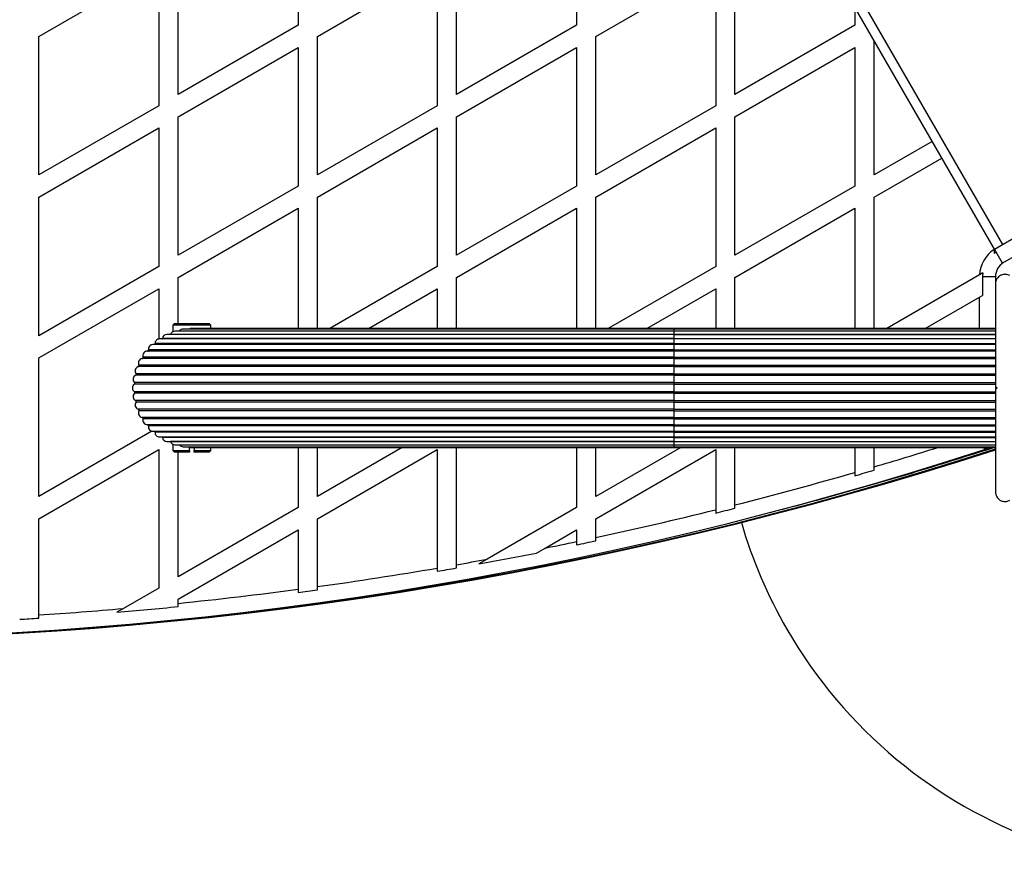
# Model space of a CAD drawing. Units: millimetres. Extents: x 0 to 15298, y 0 to 13105.
# Drawn here: x 5066 to 5373, y 4236 to 4501 of the extents above; entities that cross this region are included whole.
import ezdxf

# ---------------------------------------------------------------- set-up
doc = ezdxf.new("R2010")
doc.units = ezdxf.units.MM

msp = doc.modelspace()

# ---------------------------------------------------------------- linework, layer by layer
at = {"color": 7, "linetype": 'Continuous', "lineweight": 25, "ltscale": 60}
for p, q in [((5369.69, 4429.43), (4999.69, 5070.29)), ((5372.29, 4430.93), (5002.29, 5071.79)), ((5153.05, 4542.17), (5153.05, 4499.09)), ((5239.66, 4542.17), (5239.66, 4499.09)), ((5115.75, 4477.56), (5115.75, 4520.63)), ((5202.35, 4477.56), (5202.35, 4520.63)), ((5288.96, 4477.56), (5288.96, 4520.63)), ((5072.45, 4495.63), (5109.75, 4517.17)), ((5109.75, 4517.17), (5109.75, 4474.09)), ((5159.05, 4495.63), (5196.35, 4517.17)), ((5196.35, 4517.17), (5196.35, 4474.09)), ((5245.66, 4495.63), (5282.96, 4517.17)), ((5282.96, 4517.17), (5282.96, 4474.09)), ((5326.26, 4504.66), (5326.26, 4499.09)), ((5153.05, 4499.09), (5115.75, 4477.56)), ((5239.66, 4499.09), (5202.35, 4477.56)), ((5326.26, 4499.09), (5288.96, 4477.56)), ((5072.45, 4452.56), (5072.45, 4495.63)), ((5159.05, 4452.56), (5159.05, 4495.63)), ((5245.66, 4452.56), (5245.66, 4495.63)), ((5332.26, 4452.56), (5332.26, 4494.27)), ((5115.75, 4470.63), (5153.05, 4492.17)), ((5153.05, 4492.17), (5153.05, 4449.09)), ((5202.35, 4470.63), (5239.66, 4492.17)), ((5239.66, 4492.17), (5239.66, 4449.09)), ((5288.96, 4470.63), (5326.26, 4492.17)), ((5326.26, 4492.17), (5326.26, 4449.09)), ((5109.75, 4474.09), (5072.45, 4452.56)), ((5196.35, 4474.09), (5159.05, 4452.56)), ((5282.96, 4474.09), (5245.66, 4452.56)), ((5115.75, 4427.56), (5115.75, 4470.63)), ((5202.35, 4427.56), (5202.35, 4470.63)), ((5288.96, 4427.56), (5288.96, 4470.63)), ((5072.45, 4445.63), (5109.75, 4467.17)), ((5109.75, 4467.17), (5109.75, 4424.09)), ((5159.05, 4445.63), (5196.35, 4467.17)), ((5196.35, 4467.17), (5196.35, 4424.09)), ((5245.66, 4445.63), (5282.96, 4467.17)), ((5282.96, 4467.17), (5282.96, 4424.09)), ((5350.32, 4462.98), (5332.26, 4452.56)), ((5332.26, 4445.63), (5353.32, 4457.79)), ((5153.05, 4449.09), (5115.75, 4427.56)), ((5239.66, 4449.09), (5202.35, 4427.56)), ((5326.26, 4449.09), (5288.96, 4427.56)), ((5072.45, 4402.56), (5072.45, 4445.63)), ((5159.05, 4404.81), (5159.05, 4445.63)), ((5245.66, 4404.81), (5245.66, 4445.63)), ((5332.26, 4404.81), (5332.26, 4445.63)), ((5115.75, 4420.63), (5153.05, 4442.17)), ((5153.05, 4442.17), (5153.05, 4404.81)), ((5202.35, 4420.63), (5239.66, 4442.17)), ((5239.66, 4442.17), (5239.66, 4404.81)), ((5288.96, 4420.63), (5326.26, 4442.17)), ((5326.26, 4442.17), (5326.26, 4404.81)), ((5369.69, 4429.43), (5378.35, 4434.43)), ((5369.56, 4429.66), (5369.56, 4429.34)), ((5369.56, 4429.34), (5369.56, 4428.13)), ((5372.19, 4425.1), (5369.69, 4429.43)), ((5380.85, 4430.1), (5372.19, 4425.1)), ((5109.75, 4424.09), (5072.45, 4402.56)), ((5196.35, 4424.09), (5162.96, 4404.81)), ((5282.96, 4424.09), (5249.56, 4404.81)), ((5115.75, 4406.31), (5115.75, 4420.63)), ((5202.35, 4404.81), (5202.35, 4420.63)), ((5288.96, 4404.81), (5288.96, 4420.63)), ((5365.02, 4421.47), (5336.16, 4404.81)), ((5366.07, 4422.08), (5365.02, 4421.47)), ((5366, 4420.95), (5370, 4420.95)), ((5366, 4420.95), (5366, 4415.11)), ((5370, 4420.95), (5370, 4418.82)), ((5072.45, 4395.63), (5109.75, 4417.17)), ((5109.75, 4417.17), (5109.75, 4401.53)), ((5174.96, 4404.81), (5196.35, 4417.17)), ((5196.35, 4417.17), (5196.35, 4404.81)), ((5261.56, 4404.81), (5282.96, 4417.17)), ((5282.96, 4417.17), (5282.96, 4404.81)), ((5348.16, 4404.81), (5365, 4414.53)), ((5365, 4414.53), (5366, 4415.11)), ((5114.6, 4406.31), (5114.1, 4405.81)), ((5114.1, 4405.81), (5114.1, 4403.83)), ((5120, 4405.81), (5114.1, 4405.81)), ((5114.6, 4406.31), (5120, 4406.31)), ((5270, 4404.6), (5117.33, 4404.6)), ((5120, 4406.31), (5125.4, 4406.31)), ((5125.9, 4405.81), (5120, 4405.81)), ((5270, 4404.81), (5120, 4404.81)), ((5125.9, 4405.81), (5125.4, 4406.31)), ((5125.9, 4404.81), (5125.9, 4405.81)), ((5370, 4404.81), (5270, 4404.81)), ((5370, 4404.6), (5270, 4404.6)), ((5270, 4401.54), (5109.95, 4401.54)), ((5270, 4401.72), (5110.85, 4401.72)), ((5270, 4402.95), (5112.24, 4402.95)), ((5113.37, 4402.95), (5113.37, 4402.96)), ((5270, 4402.96), (5113.37, 4402.96)), ((5114, 4403.82), (5114, 4403.78)), ((5270, 4403.97), (5114.72, 4403.97)), ((5370, 4403.97), (5270, 4403.97)), ((5270, 4402.96), (5370, 4402.96)), ((5370, 4402.95), (5270, 4402.95)), ((5270, 4401.72), (5370, 4401.72)), ((5370, 4401.54), (5270, 4401.54)), ((5270, 4399.8), (5107.91, 4399.8)), ((5270, 4400.1), (5108.55, 4400.1)), ((5270, 4400.1), (5370, 4400.1)), ((5370, 4399.8), (5270, 4399.8)), ((5072.45, 4352.56), (5072.45, 4395.63)), ((5270, 4395.46), (5104.6, 4395.46)), ((5270, 4395.88), (5104.85, 4395.88)), ((5270, 4397.76), (5106.22, 4397.76)), ((5270, 4398.13), (5106.54, 4398.13)), ((5270, 4398.13), (5370, 4398.13)), ((5370, 4397.76), (5270, 4397.76)), ((5270, 4395.46), (5270, 4395.88)), ((5270, 4395.88), (5370, 4395.88)), ((5270, 4393.39), (5270, 4395.46)), ((5270, 4395.46), (5370, 4395.46)), ((5270, 4392.94), (5103.35, 4392.94)), ((5270, 4393.39), (5103.54, 4393.39)), ((5270, 4392.94), (5270, 4393.39)), ((5270, 4393.39), (5370, 4393.39)), ((5270, 4390.73), (5270, 4392.94)), ((5270, 4392.94), (5370, 4392.94)), ((5270, 4390.25), (5102.52, 4390.25)), ((5270, 4390.73), (5102.64, 4390.73)), ((5270, 4390.73), (5370, 4390.73)), ((5270, 4390.25), (5270, 4390.73)), ((5270, 4387.96), (5270, 4390.25)), ((5270, 4390.25), (5370, 4390.25)), ((5270, 4387.47), (5102.12, 4387.47)), ((5270, 4387.96), (5102.16, 4387.96)), ((5270, 4387.96), (5370, 4387.96)), ((5270, 4387.47), (5270, 4387.96)), ((5270, 4385.15), (5270, 4387.47)), ((5270, 4387.47), (5370, 4387.47)), ((5370, 4386.81), (5370.5, 4386.31)), ((5370, 4386.54), (5370, 4386.1)), ((5370.5, 4386.31), (5370, 4385.81)), ((5270, 4385.15), (5102.12, 4385.15)), ((5270, 4384.66), (5102.16, 4384.66)), ((5270, 4385.15), (5370, 4385.15)), ((5270, 4384.66), (5270, 4385.15)), ((5270, 4382.37), (5270, 4384.66)), ((5270, 4384.66), (5370, 4384.66)), ((5270, 4382.37), (5102.52, 4382.37)), ((5270, 4381.89), (5102.64, 4381.89)), ((5270, 4382.37), (5370, 4382.37)), ((5270, 4381.89), (5270, 4382.37)), ((5270, 4379.68), (5270, 4381.89)), ((5270, 4381.89), (5370, 4381.89)), ((5270, 4379.68), (5103.35, 4379.68)), ((5270, 4379.23), (5103.54, 4379.23)), ((5270, 4377.16), (5104.6, 4377.16)), ((5270, 4379.68), (5370, 4379.68)), ((5270, 4379.23), (5270, 4379.68)), ((5270, 4379.23), (5370, 4379.23)), ((5270, 4377.16), (5270, 4379.23)), ((5270, 4377.16), (5370, 4377.16)), ((5270, 4376.74), (5270, 4377.16)), ((5270, 4376.74), (5104.85, 4376.74)), ((5270, 4374.86), (5106.22, 4374.86)), ((5270, 4374.49), (5106.54, 4374.49)), ((5270, 4376.74), (5370, 4376.74)), ((5270, 4374.86), (5370, 4374.86)), ((5270, 4374.49), (5370, 4374.49)), ((5107.6, 4372.85), (5072.45, 4352.56)), ((5107.91, 4372.82), (5270, 4372.82)), ((5270, 4372.52), (5108.55, 4372.52)), ((5109.95, 4371.08), (5270, 4371.08)), ((5270, 4370.9), (5110.85, 4370.9)), ((5270, 4372.82), (5370, 4372.82)), ((5270, 4372.52), (5370, 4372.52)), ((5270, 4371.08), (5370, 4371.08)), ((5270, 4370.9), (5370, 4370.9)), ((5112.24, 4369.67), (5270, 4369.67)), ((5113.37, 4369.66), (5113.37, 4369.67)), ((5270, 4369.66), (5113.37, 4369.66)), ((5114, 4368.84), (5114, 4368.8)), ((5114.1, 4368.79), (5114.1, 4366.81)), ((5114.72, 4368.65), (5270, 4368.65)), ((5117.33, 4368.02), (5270, 4368.02)), ((5119.25, 4366.81), (5119.25, 4367.81)), ((5119.25, 4367.81), (5120, 4367.81)), ((5120, 4367.81), (5270, 4367.81)), ((5120.75, 4367.81), (5120.75, 4366.81)), ((5125.9, 4366.81), (5125.9, 4367.81)), ((5153.05, 4367.81), (5153.05, 4349.09)), ((5159.05, 4352.56), (5159.05, 4367.81)), ((5185.47, 4367.81), (5159.05, 4352.56)), ((5202.35, 4331.34), (5202.35, 4367.81)), ((5239.66, 4367.81), (5239.66, 4349.09)), ((5245.66, 4352.56), (5245.66, 4367.81)), ((5272.07, 4367.81), (5245.66, 4352.56)), ((5270, 4369.67), (5370, 4369.67)), ((5270, 4369.66), (5370, 4369.66)), ((5270, 4368.65), (5370, 4368.65)), ((5270, 4368.02), (5370, 4368.02)), ((5270, 4367.81), (5370, 4367.81)), ((5288.96, 4349.93), (5288.96, 4367.81)), ((5326.26, 4367.81), (5326.26, 4360.04)), ((5332.26, 4361.79), (5332.26, 4367.81)), ((5072.45, 4345.63), (5109.75, 4367.17)), ((5109.75, 4367.17), (5109.75, 4324.09)), ((5114.1, 4366.81), (5114.6, 4366.31)), ((5114.1, 4366.81), (5119.25, 4366.81)), ((5119.25, 4366.31), (5114.6, 4366.31)), ((5115.75, 4327.56), (5115.75, 4366.31)), ((5119.25, 4366.81), (5119.25, 4366.31)), ((5120.75, 4366.81), (5125.9, 4366.81)), ((5120.75, 4366.31), (5120.75, 4366.81)), ((5125.4, 4366.31), (5120.75, 4366.31)), ((5125.4, 4366.31), (5125.9, 4366.81)), ((5159.05, 4345.63), (5196.35, 4367.17)), ((5196.35, 4367.17), (5196.35, 4330.3)), ((5245.66, 4345.63), (5282.96, 4367.17)), ((5282.96, 4367.17), (5282.96, 4348.42)), ((5332.26, 4360.75), (5332.26, 4361.79)), ((5326.26, 4360.04), (5326.26, 4359.01)), ((5288.96, 4348.9), (5288.96, 4349.93)), ((5153.05, 4349.09), (5115.75, 4327.56)), ((5239.66, 4349.09), (5211.88, 4333.06)), ((5282.96, 4348.42), (5282.96, 4347.4)), ((5072.45, 4315.72), (5072.45, 4345.63)), ((5159.05, 4324.53), (5159.05, 4345.63)), ((5245.66, 4339.79), (5245.66, 4345.63)), ((5115.75, 4320.63), (5153.05, 4342.17)), ((5153.05, 4342.17), (5153.05, 4323.71)), ((5229.88, 4336.52), (5239.66, 4342.17)), ((5239.66, 4342.17), (5239.66, 4338.52)), ((5239.66, 4338.52), (5239.66, 4337.51)), ((5245.66, 4338.78), (5245.66, 4339.79)), ((5227.2, 4334.97), (5229.88, 4336.52)), ((5202.35, 4330.33), (5202.35, 4331.34)), ((5211.88, 4333.06), (5209.31, 4331.57)), ((5196.35, 4330.3), (5196.35, 4329.29)), ((5109.75, 4324.09), (5098.71, 4317.72)), ((5153.05, 4323.71), (5153.05, 4322.71)), ((5159.05, 4323.52), (5159.05, 4324.53)), ((5115.75, 4319.33), (5115.75, 4320.63)), ((5115.75, 4318.33), (5115.75, 4319.33)), ((5072.45, 4314.73), (5072.45, 4315.72)), ((5098.71, 4317.72), (5096.68, 4316.55))]:
    msp.add_line(p, q, dxfattribs=at)
at = {"color": 8, "linetype": 'Continuous', "lineweight": 25, "ltscale": 60}
for p, q in [((5365, 4404.81), (5365, 4414.53)), ((5270, 4404.6), (5270, 4404.81)), ((5270, 4403.97), (5270, 4404.6)), ((5270, 4402.96), (5270, 4403.97)), ((5270, 4402.95), (5270, 4402.96)), ((5270, 4401.72), (5270, 4402.95)), ((5270, 4401.54), (5270, 4401.72)), ((5270, 4400.1), (5270, 4401.54)), ((5270, 4399.8), (5270, 4400.1)), ((5270, 4398.13), (5270, 4399.8)), ((5270, 4397.76), (5270, 4398.13)), ((5270, 4395.88), (5270, 4397.76)), ((5270, 4374.86), (5270, 4376.74)), ((5270, 4374.49), (5270, 4374.86)), ((5270, 4372.82), (5270, 4374.49)), ((5270, 4372.52), (5270, 4372.82)), ((5270, 4371.08), (5270, 4372.52)), ((5270, 4370.9), (5270, 4371.08)), ((5270, 4369.67), (5270, 4370.9)), ((5270, 4369.66), (5270, 4369.67)), ((5270, 4368.65), (5270, 4369.66)), ((5270, 4368.02), (5270, 4368.65)), ((5270, 4367.81), (5270, 4368.02)), ((5366.35, 4367.81), (5366.55, 4367.18))]:
    msp.add_line(p, q, dxfattribs=at)
at = {"color": 7, "linetype": 'Continuous', "lineweight": 25, "ltscale": 60, "flags": 128}
msp.add_lwpolyline([(5367.83, 4367.81), (5367.27, 4367.48), (5366.55, 4367.18)], dxfattribs=at)
at = {"color": 7, "linetype": 'Continuous', "lineweight": 25, "ltscale": 3600}
for centre, radius, start, end in [((5375, 4420.95), 10, 122.9732, 177.0268), ((5375, 4420.95), 9.01, 122.2847, 127.1844), ((5375, 4420.95), 5, 120, 180), ((5375, 4420.95), 9.01, 172.8156, 180), ((5117.33, 4403.2), 1.4, 90, 146.4566), ((5120, 4403.41), 1.4, 90, 121.8294), ((5109.95, 4400.14), 1.4, 90, 182.0105), ((5110.54, 4401.75), 0.314, 317.8915, 353.0105), ((5112.24, 4401.55), 1.4, 90, 173.0105), ((5114.72, 4402.57), 1.4, 90, 164.0105), ((5107.91, 4398.4), 1.4, 90, 191.0105), ((5108.24, 4400.08), 0.314, 295.9021, 2.0105), ((5104.77, 4394.07), 1.4, 96.9895, 209.0105), ((5104.56, 4395.77), 0.314, 276.9895, 20.0105), ((5106.17, 4396.36), 1.4, 87.9895, 200.0105), ((5106.23, 4398.07), 0.314, 272.0105, 11.0105), ((5103.74, 4391.59), 1.4, 105.9895, 218.0105), ((5103.27, 4393.24), 0.314, 285.9895, 29.0105), ((5103.11, 4388.99), 1.4, 114.9895, 227.0105), ((5102.39, 4390.54), 0.314, 294.9895, 38.0105), ((5102.9, 4386.31), 1.4, 123.9895, 236.0105), ((5101.94, 4387.73), 0.314, 303.9895, 47.0105), ((5103.11, 4383.63), 1.4, 132.9895, 245.0105), ((5101.94, 4384.89), 0.314, 312.9895, 56.0105), ((5103.74, 4381.03), 1.4, 141.9895, 254.0105), ((5102.39, 4382.08), 0.314, 321.9895, 65.0105), ((5103.27, 4379.38), 0.314, 330.9895, 74.0105), ((5104.77, 4378.55), 1.4, 150.9895, 263.0105), ((5104.56, 4376.85), 0.314, 339.9895, 83.0105), ((5106.17, 4376.26), 1.4, 159.9895, 272.0105), ((5106.23, 4374.55), 0.314, 348.9895, 87.9895), ((5107.91, 4374.22), 1.4, 168.9895, 270), ((5108.24, 4372.54), 0.314, 357.9895, 64.0979), ((5109.95, 4372.48), 1.4, 177.9895, 270), ((5110.54, 4370.87), 0.314, 6.9895, 42.1085), ((5112.24, 4371.07), 1.4, 186.9895, 270), ((5114.72, 4370.05), 1.4, 195.9895, 270), ((5117.33, 4369.42), 1.4, 213.5434, 270), ((5120, 4369.21), 1.4, 238.1706, 270), ((4995, 5526.21), 1217.42, 284.5049, 287.91326), ((4995, 5526.21), 1218.03, 252.06879, 287.93121), ((4995, 5526.21), 1218.04, 252.0688, 287.93121), ((4995, 5526.21), 1218.25, 252.07225, 287.92775), ((4995, 5508.21), 1200, 251.96346, 288.03654), ((4995, 5508.21), 1195, 284.2402, 286.09328), ((4995, 5508.21), 1195.99, 286.07952, 286.37889), ((4995, 5508.21), 1195, 282.10782, 283.94359), ((4995, 5508.21), 1195.99, 283.93176, 284.2281), ((5435, 4386.31), 150, 196.2034, 210), ((4995, 5508.21), 1195, 281.33537, 281.81376), ((4995, 5508.21), 1195.99, 281.80379, 282.0976), ((4995, 5508.21), 1195.99, 280.32254, 281.19477), ((4995, 5508.21), 1195, 279.99235, 280.45638), ((4995, 5508.21), 1195, 277.89056, 279.70037), ((4995, 5508.21), 1195.99, 279.69222, 279.98395), ((4995, 5508.21), 1195, 275.7994, 277.60023), ((4995, 5508.21), 1195.99, 277.59387, 277.88395), ((4995, 5508.21), 1195, 273.71598, 274.97885), ((4995, 5508.21), 1195.99, 274.87692, 275.79456), ((4995, 5508.21), 1195.99, 273.42488, 273.71288), ((5435, 4386.31), 150, 210, 289.993)]:
    msp.add_arc(centre, radius, start, end, dxfattribs=at)
at = {"color": 8, "linetype": 'Continuous', "lineweight": 25, "ltscale": 3600}
for centre, radius, start, end in [((4995, 5526.21), 1217.35, 285.33979, 287.90328), ((4995, 5508.21), 1195, 286.39291, 287.38651)]:
    msp.add_arc(centre, radius, start, end, dxfattribs=at)
at = {"color": 7, "linetype": 'Continuous', "lineweight": 25, "ltscale": 60}
for points, knots in [([(5374.5, 4421.24), (5374.07, 4421.42), (5373.34, 4421.73), (5372.18, 4421.58), (5371.32, 4421.18), (5370.68, 4420.59), (5370.24, 4419.9), (5370.03, 4419.22), (5370.01, 4418.82), (5370, 4418.64)], [0, 0, 0, 0, 0.266029, 0.455493, 0.596627, 0.709373, 0.822699, 0.923438, 1, 1, 1, 1]), ([(5370, 4418.64), (5370, 4416.63), (5370, 4412.6), (5370, 4405.34), (5370, 4398.37), (5370, 4391.81), (5370, 4388.48), (5370, 4386.81)], [0, 0, 0, 0, 0.199035, 0.398898, 0.696528, 0.848269, 1, 1, 1, 1]), ([(5114.29, 4403.88), (5114.18, 4403.84), (5113.98, 4403.78), (5114.05, 4403.8), (5114.08, 4403.82)], [0, 0, 0, 0, 0.5795331, 1, 1, 1, 1]), ([(5370, 4385.81), (5370, 4383.91), (5370, 4380.1), (5370, 4374.39), (5370, 4368.72), (5370, 4361.83), (5370, 4357), (5370, 4353.98)], [0, 0, 0, 0, 0.173131, 0.346282, 0.524078, 0.701912, 1, 1, 1, 1]), ([(5114.08, 4368.8), (5114.05, 4368.8), (5114.01, 4368.79), (5114.24, 4368.75), (5114.29, 4368.74)], [0, 0, 0, 0, 0.772476, 1, 1, 1, 1]), ([(5370, 4353.98), (5370.02, 4353.73), (5370.05, 4353.23), (5370.36, 4352.49), (5370.82, 4351.88), (5371.46, 4351.36), (5372.36, 4350.98), (5373.47, 4350.92), (5374.15, 4351.23), (5374.5, 4351.38)], [0, 0, 0, 0, 0.108199, 0.21693, 0.318044, 0.42074, 0.572365, 0.780044, 1, 1, 1, 1])]:
    msp.add_open_spline(points, degree=3, knots=knots, dxfattribs=at)

doc.saveas('drawing.dxf')
